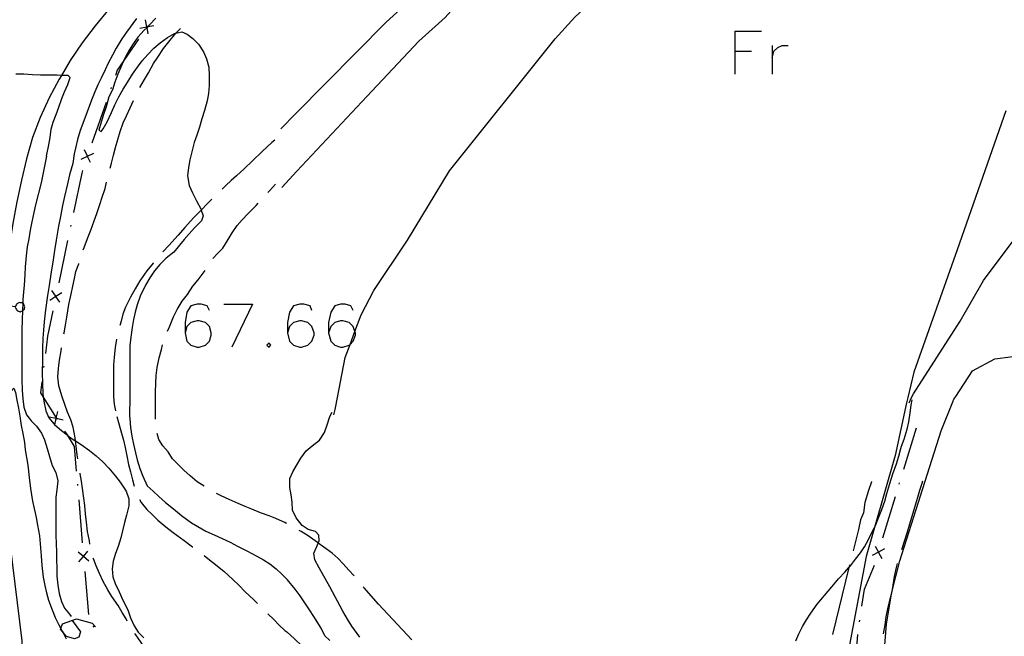
# Model space of a CAD drawing. Units: inches. Extents: x 670969 to 674695, y 4163667 to 4166055.
# Drawn here: x 672461 to 672529, y 4164144 to 4164187 of the extents above; entities that cross this region are included whole.
import ezdxf

# ---------------------------------------------------------------- set-up
doc = ezdxf.new("R2010")
doc.units = ezdxf.units.IN
doc.header["$MEASUREMENT"] = 0
doc.layers.add('Cartografia', color=7, linetype='Continuous')

# ---------------------------------------------------------------- blocks, each defined once
blk = doc.blocks.new('225')
at = {"layer": 'Cartografia', "color": 7, "linetype": 'Continuous'}
for points in [[(672458.71, 4164167.001), (672458.71, 4164166.981), (672458.68, 4164166.901), (672458.64, 4164166.871), (672458.57, 4164166.801), (672458.54, 4164166.781), (672458.39, 4164166.691), (672458.2, 4164166.631), (672457.99, 4164166.601), (672457.79, 4164166.591), (672457.59, 4164166.591), (672457.39, 4164166.621), (672457.22, 4164166.661), (672457.03, 4164166.741), (672456.86, 4164166.841), (672456.69, 4164166.961), (672456.53, 4164167.111), (672456.46, 4164167.181), (672456.45, 4164167.241), (672456.43, 4164167.301), (672456.48, 4164167.371), (672456.56, 4164167.471), (672456.71, 4164167.571), (672456.9, 4164167.641), (672457.07, 4164167.721), (672457.28, 4164167.751), (672457.48, 4164167.771), (672457.68, 4164167.741), (672457.8, 4164167.721), (672457.88, 4164167.711), (672458.04, 4164167.671), (672458.05, 4164167.651), (672458.22, 4164167.571), (672458.39, 4164167.451), (672458.53, 4164167.331), (672458.57, 4164167.301), (672458.62, 4164167.231), (672458.67, 4164167.151), (672458.72, 4164167.061), (672458.71, 4164167.001)], [(672458.71, 4164167.001), (672459.674, 4164166.875), (672460.54, 4164166.761)], [(672460.54, 4164166.761), (672460.53, 4164166.721), (672460.54, 4164166.671), (672460.58, 4164166.621), (672460.61, 4164166.561), (672460.65, 4164166.511), (672460.7, 4164166.471), (672460.76, 4164166.441), (672460.81, 4164166.411), (672460.83, 4164166.411), (672460.88, 4164166.401), (672460.95, 4164166.431), (672461.03, 4164166.461), (672461.038, 4164166.468), (672461.08, 4164166.501), (672461.12, 4164166.531), (672461.17, 4164166.581), (672461.17, 4164166.621), (672461.18, 4164166.681), (672461.19, 4164166.751), (672461.18, 4164166.791), (672461.15, 4164166.861), (672461.12, 4164166.941), (672461.06, 4164166.971), (672461.052, 4164166.979), (672461.01, 4164167.021), (672460.95, 4164167.031), (672460.89, 4164167.031), (672460.82, 4164167.051), (672460.77, 4164167.011), (672460.69, 4164166.981), (672460.64, 4164166.951), (672460.62, 4164166.911), (672460.57, 4164166.841), (672460.54, 4164166.781), (672460.54, 4164166.761)]]:
    blk.add_lwpolyline(points, dxfattribs=at)
blk = doc.blocks.new('226')
at = {"layer": 'Cartografia', "color": 7, "linetype": 'Continuous'}
for points in [[(672474.06, 4164166.49), (672473.901, 4164166.809), (672473.464, 4164166.928), (672473.185, 4164166.928), (672472.748, 4164166.809), (672472.469, 4164166.371), (672472.35, 4164165.655), (672472.35, 4164164.939)], [(672472.35, 4164164.939), (672472.469, 4164164.342), (672472.747, 4164164.063), (672473.185, 4164163.944), (672473.344, 4164163.944), (672473.782, 4164164.063), (672474.06, 4164164.342), (672474.18, 4164164.78), (672474.18, 4164164.939), (672474.06, 4164165.376), (672473.782, 4164165.655), (672473.344, 4164165.774), (672473.185, 4164165.774), (672472.747, 4164165.655), (672472.469, 4164165.376), (672472.35, 4164164.939)]]:
    blk.add_lwpolyline(points, dxfattribs=at)
blk = doc.blocks.new('227')
at = {"layer": 'Cartografia', "color": 7, "linetype": 'Continuous'}
for points in [[(672481.182, 4164166.49), (672481.063, 4164166.809), (672480.625, 4164166.928), (672480.347, 4164166.928), (672479.909, 4164166.809), (672479.631, 4164166.371), (672479.471, 4164165.655), (672479.471, 4164164.939)], [(672479.471, 4164164.939), (672479.631, 4164164.342), (672479.909, 4164164.063), (672480.347, 4164163.944), (672480.466, 4164163.944), (672480.904, 4164164.063), (672481.182, 4164164.342), (672481.341, 4164164.779), (672481.341, 4164164.939), (672481.182, 4164165.376), (672480.904, 4164165.655), (672480.466, 4164165.774), (672480.347, 4164165.774), (672479.909, 4164165.655), (672479.631, 4164165.376), (672479.471, 4164164.939)]]:
    blk.add_lwpolyline(points, dxfattribs=at)
blk = doc.blocks.new('228')
at = {"layer": 'Cartografia', "color": 7, "linetype": 'Continuous'}
for points in [[(672484.047, 4164166.49), (672483.888, 4164166.809), (672483.49, 4164166.928), (672483.172, 4164166.928), (672482.774, 4164166.809), (672482.495, 4164166.371), (672482.336, 4164165.655), (672482.336, 4164164.939)], [(672482.336, 4164164.939), (672482.495, 4164164.342), (672482.774, 4164164.063), (672483.172, 4164163.944), (672483.331, 4164163.944), (672483.768, 4164164.063), (672483.837, 4164164.132), (672484.047, 4164164.342), (672484.206, 4164164.779), (672484.206, 4164164.939), (672484.174, 4164165.026), (672484.047, 4164165.376), (672483.768, 4164165.655), (672483.331, 4164165.774), (672483.172, 4164165.774), (672482.774, 4164165.655), (672482.495, 4164165.376), (672482.336, 4164164.939)]]:
    blk.add_lwpolyline(points, dxfattribs=at)

msp = doc.modelspace()

# ---------------------------------------------------------------- linework, layer by layer
at = {"layer": 'Cartografia', "color": 7, "linetype": 'Continuous'}
for points in [[(672482.71, 4164159.221), (672482.79, 4164159.601), (672482.84, 4164159.831), (672483.49, 4164163.211), (672483.837, 4164164.132), (672484.174, 4164165.026), (672484.61, 4164166.181), (672485.49, 4164167.871), (672487.83, 4164171.381), (672490.75, 4164176.221), (672498.12, 4164185.401), (672499.48, 4164186.911), (672501.05, 4164188.401), (672505.74, 4164192.001), (672509.14, 4164194.151), (672514.29, 4164196.821), (672519.76, 4164199.111), (672521.54, 4164199.711), (672523.56, 4164200.171), (672527.47, 4164200.691), (672536.208, 4164201.161)], [(672480.14, 4164176.181), (672485, 4164181.391), (672488.63, 4164185.241), (672490.45, 4164186.881), (672491.64, 4164188.241), (672491.58, 4164189.231), (672490.94, 4164189.581), (672490.02, 4164189.371), (672488.36, 4164188.411), (672486.35, 4164186.551), (672480.06, 4164180.191), (672479.01, 4164179.131)], [(672467.05, 4164187.461), (672466.09, 4164186.311), (672465.19, 4164185.121), (672464.36, 4164183.881), (672463.743, 4164182.856), (672463.59, 4164182.601), (672462.89, 4164181.281), (672462.27, 4164179.921), (672461.72, 4164178.541), (672461.32, 4164177.051), (672460.96, 4164175.561), (672460.64, 4164174.051), (672460.36, 4164172.541), (672460.12, 4164171.031), (672459.92, 4164169.501), (672459.76, 4164167.971), (672459.674, 4164166.875), (672459.64, 4164166.441), (672459.57, 4164164.911), (672459.53, 4164163.371), (672459.54, 4164161.841), (672459.674, 4164159.254), (672459.69, 4164158.951)], [(672468.96, 4164186.811), (672468.28, 4164185.871), (672467.95, 4164185.391), (672467.56, 4164184.761), (672467.29, 4164184.261), (672467.01, 4164183.701), (672466.79, 4164183.251), (672466.5, 4164182.671), (672466.29, 4164182.201), (672466.08, 4164181.711), (672465.85, 4164181.131), (672465.53, 4164180.311), (672465.3, 4164179.701), (672465.05, 4164179.021), (672464.87, 4164178.391), (672464.74, 4164177.891), (672464.63, 4164177.401), (672464.53, 4164176.721), (672464.31, 4164175.921), (672464.17, 4164175.301), (672463.97, 4164174.421), (672463.83, 4164173.801), (672463.67, 4164173.021), (672463.54, 4164172.351), (672463.38, 4164171.381), (672463.26, 4164170.671), (672463.14, 4164169.841), (672463.03, 4164169.181), (672462.89, 4164168.231), (672462.77, 4164167.531), (672462.64, 4164166.541), (672462.55, 4164165.701), (672462.49, 4164165.121), (672462.45, 4164164.571), (672462.43, 4164163.871), (672462.42, 4164163.031), (672462.41, 4164162.171), (672462.42, 4164161.371), (672462.44, 4164160.731), (672462.482, 4164160.443), (672462.54, 4164160.051), (672462.65, 4164159.501), (672462.86, 4164159.021)], [(672470.31, 4164186.831), (672469.91, 4164186.401), (672469.757, 4164186.249), (672469.703, 4164186.195), (672469.5, 4164185.991), (672469.07, 4164185.521), (672468.73, 4164185.051), (672468.47, 4164184.621), (672468.19, 4164184.091), (672468.094, 4164183.892), (672467.95, 4164183.591), (672467.67, 4164182.931), (672467.47, 4164182.391), (672467.31, 4164181.851), (672467.05, 4164181.361), (672466.86, 4164180.671), (672466.68, 4164180.131), (672466.52, 4164179.601), (672466.34, 4164179.031), (672466.52, 4164178.951), (672466.65, 4164179.141), (672466.92, 4164179.621), (672467.23, 4164180.271), (672467.46, 4164180.811), (672467.74, 4164181.371), (672468.05, 4164181.901), (672468.37, 4164182.411), (672468.7, 4164182.931), (672469.03, 4164183.421), (672469.36, 4164183.871), (672469.75, 4164184.311), (672470.17, 4164184.741), (672470.62, 4164185.111), (672471.12, 4164185.481), (672471.62, 4164185.781), (672471.72, 4164185.801), (672472.12, 4164185.881), (672472.49, 4164185.731), (672472.9, 4164185.421), (672473.29, 4164185.021), (672473.63, 4164184.501), (672473.84, 4164184.011), (672474, 4164183.431), (672474.04, 4164182.851), (672474.04, 4164182.141), (672473.98, 4164181.601), (672473.88, 4164181.081), (672473.7, 4164180.401), (672473.53, 4164179.821), (672473.36, 4164179.241), (672473.16, 4164178.701), (672472.98, 4164178.171), (672472.82, 4164177.541), (672472.69, 4164176.971), (672472.59, 4164176.451), (672472.53, 4164175.851), (672472.63, 4164175.191), (672472.86, 4164174.671), (672473.15, 4164174.111), (672473.45, 4164173.571), (672473.482, 4164173.476), (672473.62, 4164173.071), (672473.5, 4164172.731), (672473.01, 4164172.251), (672472.63, 4164171.831), (672472.3, 4164171.441), (672471.96, 4164171.041), (672471.58, 4164170.541), (672471.03, 4164170.131), (672470.59, 4164169.681), (672470.22, 4164169.241), (672469.9, 4164168.751), (672469.59, 4164168.241), (672469.23, 4164167.491), (672469.02, 4164166.891), (672468.87, 4164166.361), (672468.77, 4164165.861), (672468.68, 4164165.311), (672468.58, 4164164.621), (672468.5, 4164164.031), (672468.5, 4164163.471), (672468.5, 4164162.571), (672468.5, 4164161.811), (672468.5, 4164161.261), (672468.5, 4164160.701), (672468.5, 4164160.111), (672468.49, 4164159.541), (672468.49, 4164159.131)], [(672469.79, 4164185.751), (672469.703, 4164186.195), (672469.695, 4164186.235), (672469.695, 4164186.236), (672469.6, 4164186.721)], [(672469.2, 4164182.011), (672469.52, 4164182.561), (672469.8, 4164183.041), (672470.16, 4164183.671), (672470.45, 4164184.131), (672470.85, 4164184.721), (672471.21, 4164185.201), (672471.71, 4164185.791), (672471.72, 4164185.801), (672472.03, 4164186.111)], [(672469.21, 4164186.141), (672469.695, 4164186.236), (672469.696, 4164186.237), (672469.757, 4164186.249), (672470.18, 4164186.331)], [(672469.73, 4164186.281), (672469.696, 4164186.237), (672469.695, 4164186.235), (672469.67, 4164186.201)], [(672469.11, 4164185.381), (672468.094, 4164183.892), (672467.63, 4164183.211), (672467.5, 4164182.851)], [(672510.623, 4164185.941), (672510.623, 4164184.535), (672510.623, 4164182.943)], [(672510.623, 4164185.941), (672512.473, 4164185.941)], [(672513.214, 4164184.942), (672513.214, 4164184.091), (672513.214, 4164182.943)], [(672513.214, 4164184.091), (672513.325, 4164184.535), (672513.621, 4164184.794), (672513.917, 4164184.942), (672514.324, 4164184.942)], [(672510.623, 4164184.535), (672511.77, 4164184.535)], [(672462.7, 4164177.221), (672462.87, 4164178.021), (672462.96, 4164178.541), (672463.04, 4164179.101), (672463.17, 4164179.601), (672463.37, 4164180.141), (672463.57, 4164180.651), (672463.78, 4164181.241), (672463.97, 4164181.711), (672464.18, 4164182.211), (672464.35, 4164182.701), (672464.22, 4164182.851), (672463.99, 4164182.851), (672463.743, 4164182.856), (672463.45, 4164182.861), (672462.82, 4164182.861), (672462.28, 4164182.871), (672461.73, 4164182.901), (672461.12, 4164182.931), (672460.58, 4164182.941)], [(672467.21, 4164182.001), (672467.18, 4164181.911)], [(672466.85, 4164180.961), (672465.87, 4164178.131)], [(672467.14, 4164176.391), (672467.23, 4164176.741), (672467.38, 4164177.301), (672467.52, 4164177.841), (672467.66, 4164178.391), (672467.83, 4164178.951), (672468.05, 4164179.541), (672468.27, 4164180.041), (672468.52, 4164180.601), (672468.76, 4164181.111)], [(672529.48, 4164180.391), (672526.09, 4164170.721), (672523.07, 4164162.191), (672522.67, 4164160.441), (672522.58, 4164160.061)], [(672522.75, 4164160.061), (672522.93, 4164160.441), (672523.05, 4164160.691), (672526.3, 4164165.751), (672527.94, 4164168.581), (672530.2, 4164171.621), (672531.7, 4164172.981), (672533.4, 4164174.111), (672539.11, 4164179.121), (672540.77, 4164179.941)], [(672478.59, 4164178.341), (672478.4, 4164178.181), (672477.73, 4164177.561), (672477.05, 4164176.911), (672476.47, 4164176.341), (672475.94, 4164175.871), (672475.56, 4164175.531), (672475.18, 4164175.181), (672474.93, 4164174.931)], [(672462.7, 4164177.221), (672462.34, 4164175.371), (672461.93, 4164173.851), (672461.82, 4164173.311), (672461.68, 4164172.651), (672461.57, 4164172.071), (672461.47, 4164171.471), (672461.37, 4164170.921), (672461.28, 4164170.301), (672461.21, 4164169.531), (672461.19, 4164168.981), (672461.14, 4164168.261), (672461.1, 4164167.761), (672461.06, 4164167.261), (672461.052, 4164166.979), (672461.04, 4164166.501), (672461.038, 4164166.468), (672461.01, 4164165.851), (672461, 4164165.091), (672461, 4164164.451), (672460.99, 4164163.901), (672461, 4164163.401), (672461, 4164162.891), (672461, 4164162.301), (672460.99, 4164161.681), (672461.02, 4164160.941), (672461.06, 4164160.341), (672461.13, 4164159.751), (672461.31, 4164159.231), (672461.49, 4164158.981)], [(672465.11, 4164177.011), (672465.555, 4164177.226), (672465.565, 4164177.231), (672466, 4164177.441)], [(672465.77, 4164176.781), (672465.56, 4164177.216), (672465.555, 4164177.226), (672465.34, 4164177.671)], [(672465.58, 4164177.281), (672465.565, 4164177.231), (672465.56, 4164177.216), (672465.55, 4164177.181)], [(672465.22, 4164176.241), (672465.16, 4164176.051), (672464.58, 4164173.311)], [(672479.09, 4164175.061), (672480.14, 4164176.181)], [(672465.26, 4164170.701), (672465.32, 4164170.881), (672465.57, 4164171.501), (672465.79, 4164172.091), (672466.02, 4164172.741), (672466.21, 4164173.241), (672466.43, 4164173.871), (672466.59, 4164174.371), (672466.78, 4164174.991), (672466.89, 4164175.431)], [(672478.12, 4164174.691), (672478.24, 4164174.811), (672478.65, 4164175.281)], [(672474.21, 4164174.231), (672473.92, 4164173.941), (672473.482, 4164173.476), (672473.45, 4164173.441), (672472.95, 4164172.931), (672472.34, 4164172.261), (672471.87, 4164171.721), (672471.21, 4164171.011), (672470.81, 4164170.571)], [(672474.28, 4164170.111), (672474.63, 4164170.471), (672474.98, 4164170.831), (672475.36, 4164171.431), (672475.64, 4164171.891), (672475.98, 4164172.401), (672476.33, 4164172.801), (672476.75, 4164173.231), (672477.3, 4164173.801), (672477.44, 4164173.951)], [(672464.4, 4164172.431), (672464.38, 4164172.331)], [(672464.17, 4164171.351), (672463.56, 4164168.411)], [(672463.92, 4164164.871), (672463.93, 4164164.921), (672464.02, 4164165.461), (672464.12, 4164166.031), (672464.27, 4164166.901), (672464.42, 4164167.621), (672464.54, 4164168.171), (672464.66, 4164168.711), (672464.75, 4164169.211), (672464.95, 4164169.741), (672464.95, 4164169.751)], [(672470.15, 4164169.811), (672470.12, 4164169.771), (672469.68, 4164169.241), (672469.2, 4164168.561), (672468.88, 4164167.991), (672468.56, 4164167.411), (672468.21, 4164166.711), (672468.02, 4164166.231), (672467.91, 4164165.741), (672467.81, 4164165.451)], [(672471.13, 4164165.041), (672471.26, 4164165.361), (672471.54, 4164166.041), (672471.81, 4164166.551), (672472.15, 4164167.141), (672472.51, 4164167.601), (672472.9, 4164168.191), (672473.26, 4164168.631), (672473.6, 4164169.081), (672473.74, 4164169.281)], [(672462.94, 4164167.201), (672463.355, 4164167.476), (672463.359, 4164167.479), (672463.77, 4164167.751)], [(672463.63, 4164167.061), (672463.358, 4164167.472), (672463.355, 4164167.476), (672463.08, 4164167.891)], [(672463.37, 4164167.531), (672463.359, 4164167.479), (672463.358, 4164167.472), (672463.35, 4164167.431)], [(672475.055, 4164166.928), (672477.044, 4164166.928)], [(672477.044, 4164166.928), (672475.612, 4164163.944)], [(672463.15, 4164166.461), (672462.78, 4164164.691), (672462.63, 4164163.501)], [(672467.57, 4164164.481), (672467.48, 4164163.911), (672467.41, 4164163.241), (672467.38, 4164162.691), (672467.37, 4164162.191), (672467.37, 4164161.631), (672467.37, 4164161.041), (672467.37, 4164160.511), (672467.41, 4164159.971), (672467.51, 4164159.511)], [(672470.29, 4164159.161), (672470.29, 4164159.641), (672470.29, 4164160.211), (672470.29, 4164160.791), (672470.32, 4164161.431), (672470.35, 4164161.961), (672470.41, 4164162.511), (672470.54, 4164163.201), (672470.7, 4164163.781), (672470.79, 4164164.101)], [(672478.198, 4164164.222), (672478.039, 4164164.063), (672478.198, 4164163.944), (672478.318, 4164164.063), (672478.198, 4164164.222)], [(672464.32, 4164159.041), (672464.17, 4164159.421), (672463.98, 4164159.941), (672463.8, 4164160.481), (672463.56, 4164161.241), (672463.49, 4164161.871), (672463.53, 4164162.451), (672463.6, 4164163.041), (672463.72, 4164163.681), (672463.75, 4164163.881)], [(672525.79, 4164160.131), (672525.87, 4164160.311), (672526, 4164160.511), (672527.17, 4164162.281), (672528.73, 4164163.121), (672530.91, 4164163.391), (672533.36, 4164163.041), (672541.67, 4164160.841)], [(672462.52, 4164162.611), (672462.5, 4164162.511)], [(672462.38, 4164161.521), (672462.29, 4164160.751), (672462.482, 4164160.443), (672463.37, 4164159.021)], [(672455.17, 4164158.851), (672455.45, 4164159.071), (672455.79, 4164159.091), (672456.55, 4164159.081), (672457.05, 4164159.081), (672457.6, 4164159.081), (672458.19, 4164159.091), (672458.74, 4164159.151), (672459.27, 4164159.191), (672459.674, 4164159.254), (672459.79, 4164159.271), (672460.18, 4164159.531), (672460.19, 4164159.741), (672460.2, 4164160.311), (672460.25, 4164160.881), (672460.44, 4164161.091), (672460.54, 4164160.781), (672460.65, 4164160.241), (672460.76, 4164159.691), (672460.87, 4164159.001), (672460.87, 4164158.971)], [(672514.86, 4164143.491), (672515.07, 4164143.971), (672515.34, 4164144.481), (672515.62, 4164144.961), (672515.91, 4164145.421), (672516.36, 4164146.051), (672516.86, 4164146.641), (672517.37, 4164147.241), (672517.84, 4164147.801), (672518.28, 4164148.281), (672518.563, 4164148.601), (672518.67, 4164148.721), (672519.02, 4164149.171), (672519.36, 4164149.621), (672519.65, 4164150.041), (672519.92, 4164150.541), (672520.16, 4164151.041), (672520.336, 4164151.387), (672520.41, 4164151.531), (672520.67, 4164152.161), (672520.85, 4164152.641), (672521.06, 4164153.221), (672521.21, 4164153.741), (672521.42, 4164154.451), (672521.62, 4164155.111), (672521.87, 4164155.811), (672522.03, 4164156.351), (672522.18, 4164156.881), (672522.22, 4164157.051), (672522.41, 4164157.541), (672522.62, 4164158.221), (672522.73, 4164158.741), (672522.82, 4164159.361), (672522.9, 4164159.891), (672522.96, 4164160.261)], [(672522.58, 4164160.061), (672521.77, 4164156.401), (672520.336, 4164151.387), (672519.76, 4164149.371), (672518.15, 4164140.751), (672517.9, 4164138.061), (672517.811, 4164135.356)], [(672520.633, 4164132.616), (672520.63, 4164132.701), (672520.699, 4164135.941), (672520.78, 4164139.721), (672521.17, 4164144.641), (672521.54, 4164146.881), (672522.11, 4164149.061), (672524.99, 4164158.121), (672525.79, 4164160.131)], [(672463.28, 4164158.481), (672463.292, 4164158.536), (672463.385, 4164158.966), (672463.389, 4164158.987), (672463.49, 4164159.451)], [(672484.52, 4164143.751), (672483.97, 4164144.501), (672483.65, 4164144.991), (672483.33, 4164145.551), (672482.42, 4164147.251), (672481.69, 4164148.571), (672481.38, 4164149.131), (672481.32, 4164149.591), (672481.53, 4164150.061), (672481.616, 4164150.292), (672481.68, 4164150.461), (672481.66, 4164150.851), (672481.42, 4164151.101), (672480.93, 4164151.241), (672480.51, 4164151.521), (672480.08, 4164152.061), (672479.83, 4164152.581), (672479.8, 4164153.141), (672479.73, 4164153.651), (672479.65, 4164154.161), (672479.65, 4164154.781), (672479.85, 4164155.261), (672480.11, 4164155.691), (672480.42, 4164156.211), (672480.79, 4164156.721), (672481.21, 4164157.061), (672481.71, 4164157.461), (672482.06, 4164158.001), (672482.25, 4164158.521), (672482.44, 4164159.111), (672482.59, 4164159.421)], [(672459.69, 4164158.951), (672460.18, 4164150.101), (672460.98, 4164143.481), (672460.99, 4164142.981), (672461.02, 4164142.391), (672461.05, 4164141.861), (672461.06, 4164141.281), (672461.06, 4164140.661), (672461.06, 4164140.131), (672461.05, 4164139.631), (672460.99, 4164139.131), (672460.85, 4164138.561), (672460.68, 4164138.051), (672460.5, 4164137.481), (672460.39, 4164136.881), (672460.25, 4164136.391), (672460.26, 4164135.881), (672461.55, 4164127.941), (672462.926, 4164119.971), (672463.31, 4164117.751), (672464.01, 4164113.271), (672464.4, 4164111.921)], [(672460.87, 4164158.971), (672460.95, 4164158.471), (672461.05, 4164157.931), (672461.17, 4164157.291), (672461.23, 4164156.791), (672461.31, 4164156.251), (672461.4, 4164155.721), (672461.51, 4164154.861), (672461.59, 4164154.101), (672461.73, 4164153.221), (672461.84, 4164152.711), (672461.98, 4164152.081), (672462.09, 4164151.541), (672462.21, 4164150.801), (672462.27, 4164150.241), (672462.33, 4164149.411), (672462.39, 4164148.741), (672462.48, 4164147.921), (672462.59, 4164147.351), (672462.71, 4164146.841), (672462.85, 4164146.331), (672463.09, 4164145.641), (672463.31, 4164145.111), (672463.57, 4164144.601), (672463.704, 4164144.353), (672463.802, 4164144.171), (672463.84, 4164144.101), (672464.08, 4164143.621)], [(672461.49, 4164158.981), (672461.64, 4164158.801), (672462.01, 4164158.441), (672462.36, 4164157.951), (672462.56, 4164157.491), (672462.75, 4164156.891), (672462.91, 4164156.331), (672463.11, 4164155.701), (672463.36, 4164155.201), (672463.5, 4164154.621), (672463.42, 4164154.001), (672463.35, 4164153.501), (672463.35, 4164152.911), (672463.35, 4164152.141), (672463.36, 4164151.471), (672463.36, 4164150.871), (672463.38, 4164150.231), (672463.4, 4164149.711), (672463.41, 4164149.211), (672463.42, 4164148.511), (672463.43, 4164148.001), (672463.49, 4164147.371), (672463.58, 4164146.791), (672463.74, 4164146.241), (672463.97, 4164145.771), (672464.3, 4164145.351), (672464.42, 4164145.191)], [(672462.86, 4164159.021), (672463.24, 4164158.581), (672463.292, 4164158.536), (672463.74, 4164158.141), (672464.133, 4164157.821), (672464.17, 4164157.791), (672464.64, 4164157.461), (672464.727, 4164157.407), (672465.12, 4164157.161), (672465.71, 4164156.751), (672466.16, 4164156.381), (672466.63, 4164155.951), (672467.05, 4164155.521), (672467.5, 4164154.961), (672467.83, 4164154.531), (672468.24, 4164153.921), (672468.44, 4164153.381), (672468.43, 4164152.891), (672468.27, 4164152.231), (672468.13, 4164151.721), (672468, 4164151.151), (672467.88, 4164150.651), (672467.69, 4164150.061), (672467.52, 4164149.581), (672467.34, 4164149.031), (672467.27, 4164148.511), (672467.33, 4164147.951), (672467.48, 4164147.471), (672467.76, 4164146.901), (672468.02, 4164146.331), (672468.37, 4164145.651), (672468.56, 4164145.091), (672468.8, 4164144.541), (672469.09, 4164144.091), (672469.48, 4164143.711)], [(672463.87, 4164158.861), (672463.403, 4164158.963), (672463.385, 4164158.966), (672462.9, 4164159.071)], [(672463.37, 4164159.021), (672463.389, 4164158.987), (672463.403, 4164158.963), (672463.42, 4164158.931)], [(672464.89, 4164156.151), (672464.85, 4164156.441), (672464.77, 4164157.051), (672464.727, 4164157.407), (672464.7, 4164157.631), (672464.57, 4164158.361), (672464.39, 4164158.881), (672464.32, 4164159.041)], [(672467.6, 4164159.111), (672467.72, 4164158.681), (672467.87, 4164158.121), (672468.06, 4164157.461), (672468.19, 4164156.961), (672468.29, 4164156.371), (672468.41, 4164155.761), (672468.55, 4164155.251), (672468.7, 4164154.701), (672468.82, 4164154.261)], [(672468.49, 4164159.131), (672468.5, 4164158.961), (672468.56, 4164158.331), (672468.65, 4164157.741), (672468.76, 4164157.181), (672468.89, 4164156.581), (672469.01, 4164156.091), (672469.21, 4164155.491), (672469.41, 4164154.961), (672469.71, 4164154.291), (672470.12, 4164153.911), (672470.53, 4164153.531), (672471, 4164153.131), (672471.55, 4164152.681), (672472.11, 4164152.221), (672472.8, 4164151.711), (672473.25, 4164151.441), (672473.8, 4164151.131), (672474.37, 4164150.861), (672474.94, 4164150.611), (672475.49, 4164150.351), (672476.01, 4164150.081), (672476.65, 4164149.751), (672477.34, 4164149.381), (672477.8, 4164149.131), (672478.25, 4164148.851), (672478.69, 4164148.511), (672479.09, 4164148.141), (672479.22, 4164147.991)], [(672470.3, 4164158.911), (672470.29, 4164159.111), (672470.29, 4164159.161)], [(672463.96, 4164158.091), (672464.133, 4164157.821), (672464.64, 4164157.031), (672464.78, 4164155.291)], [(672473.68, 4164154.251), (672473.2, 4164154.571), (672472.71, 4164154.971), (672472.27, 4164155.371), (672471.87, 4164155.771), (672471.48, 4164156.171), (672471.17, 4164156.641), (672470.81, 4164157.061), (672470.53, 4164157.511), (672470.42, 4164157.921)], [(672522.39, 4164155.451), (672523.26, 4164158.321)], [(672465.73, 4164150.211), (672465.69, 4164150.451), (672465.56, 4164151.111), (672465.48, 4164151.751), (672465.43, 4164152.331), (672465.38, 4164152.921), (672465.31, 4164153.431), (672465.21, 4164154.091), (672465.14, 4164154.601), (672465.06, 4164155.121), (672465.05, 4164155.171)], [(672520.13, 4164154.581), (672520.13, 4164154.561), (672519.92, 4164153.961), (672519.68, 4164153.131), (672519.58, 4164152.411), (672519.36, 4164151.911), (672519.22, 4164151.241), (672518.85, 4164149.761)], [(672522.07, 4164154.401), (672522.09, 4164154.491)], [(672523.69, 4164154.611), (672523.64, 4164154.441), (672523.48, 4164153.961), (672523.34, 4164153.471), (672523.13, 4164152.771), (672522.94, 4164152.151), (672522.79, 4164151.611), (672522.61, 4164151.061), (672522.43, 4164150.481), (672522.25, 4164149.901), (672522.22, 4164149.831)], [(672464.86, 4164154.391), (672464.86, 4164154.301)], [(672464.95, 4164153.301), (672465.2, 4164150.311)], [(672469.18, 4164153.331), (672469.3, 4164153.121), (672469.7, 4164152.641), (672470.05, 4164152.281), (672470.45, 4164151.891), (672471.02, 4164151.421), (672471.53, 4164151.041), (672472.28, 4164150.471), (672472.88, 4164150.041), (672472.89, 4164150.031)], [(672479.14, 4164151.791), (672478.68, 4164152.011), (672478.2, 4164152.201), (672477.61, 4164152.411), (672477, 4164152.651), (672476.53, 4164152.841), (672476.05, 4164153.051), (672475.42, 4164153.331), (672474.86, 4164153.581), (672474.54, 4164153.741)], [(672520.93, 4164150.671), (672521.8, 4164153.541)], [(672479.41, 4164151.661), (672479.3, 4164151.731), (672479.14, 4164151.791)], [(672484.12, 4164148.011), (672484.11, 4164148.031), (672483.74, 4164148.401), (672483.35, 4164148.851), (672483, 4164149.231), (672482.6, 4164149.591), (672482.01, 4164150.021), (672481.616, 4164150.292), (672481.56, 4164150.331), (672480.91, 4164150.791), (672480.43, 4164151.111), (672480.29, 4164151.181)], [(672465.65, 4164149.041), (672465.275, 4164149.356), (672465.275, 4164149.356), (672464.9, 4164149.671)], [(672464.96, 4164148.981), (672465.275, 4164149.356), (672465.275, 4164149.357), (672465.59, 4164149.731)], [(672521.05, 4164149.891), (672520.625, 4164149.662), (672520.615, 4164149.656), (672520.18, 4164149.421)], [(672520.38, 4164150.091), (672520.615, 4164149.656), (672520.62, 4164149.646), (672520.85, 4164149.221)], [(672520.61, 4164149.611), (672520.62, 4164149.646), (672520.625, 4164149.662), (672520.64, 4164149.711)], [(672465.27, 4164149.411), (672465.275, 4164149.357), (672465.275, 4164149.356), (672465.28, 4164149.311)], [(672468.33, 4164144.861), (672468.24, 4164145.031), (672467.97, 4164145.471), (672467.69, 4164145.941), (672467.26, 4164146.571), (672466.98, 4164147.031), (672466.66, 4164147.611), (672466.4, 4164148.171), (672466.16, 4164148.711), (672465.97, 4164149.211), (672465.95, 4164149.241)], [(672473.68, 4164149.421), (672473.71, 4164149.411), (672474.27, 4164148.961), (672475.04, 4164148.341), (672475.67, 4164147.761), (672476.11, 4164147.341), (672476.52, 4164146.931), (672477.15, 4164146.341), (672477.4, 4164146.091)], [(672465.37, 4164148.321), (672465.62, 4164145.331)], [(672518.61, 4164148.791), (672518.563, 4164148.601), (672517.42, 4164143.931)], [(672519.47, 4164145.911), (672519.64, 4164147.091), (672520.35, 4164148.751)], [(672521.93, 4164148.881), (672521.85, 4164148.601), (672521.71, 4164147.961), (672521.62, 4164147.371), (672521.52, 4164146.811), (672521.37, 4164146.211), (672521.25, 4164145.721), (672521.14, 4164145.171), (672521.06, 4164144.611), (672520.95, 4164143.981)], [(672482.44, 4164143.521), (672482.09, 4164143.841), (672481.83, 4164144.381), (672481.31, 4164145.181), (672481.01, 4164145.641), (672480.69, 4164146.131), (672480.36, 4164146.621), (672480.01, 4164147.091), (672479.48, 4164147.731), (672479.22, 4164147.991)], [(672488.13, 4164143.551), (672485.81, 4164146.051), (672484.83, 4164147.181), (672484.76, 4164147.251)], [(672464.487, 4164144.912), (672465.084, 4164144.116), (672464.965, 4164143.758), (672464.646, 4164143.639), (672464.089, 4164143.798), (672463.802, 4164144.171), (672463.691, 4164144.315), (672463.704, 4164144.353), (672463.811, 4164144.673), (672464.805, 4164145.031), (672465.88, 4164144.713), (672466.119, 4164144.474)], [(672478.11, 4164145.381), (672478.52, 4164144.971), (672478.89, 4164144.601), (672479.3, 4164144.221)], [(672519.31, 4164144.821), (672519.33, 4164144.921)], [(672465.93, 4164144.531), (672466, 4164144.451)], [(672479.3, 4164144.221), (672479.44, 4164144.111), (672479.97, 4164143.631), (672480.51, 4164143.121), (672480.87, 4164142.571), (672481.31, 4164142.231), (672481.76, 4164141.661), (672482.22, 4164141.081), (672482.62, 4164140.521)], [(672471.88, 4164140.031), (672471.61, 4164140.391), (672471.19, 4164140.911), (672470.67, 4164141.561), (672470.34, 4164141.971), (672469.91, 4164142.531), (672469.53, 4164143.031), (672469.24, 4164143.451), (672468.93, 4164143.901), (672468.86, 4164144.011)], [(672518.92, 4164140.941), (672519.15, 4164143.641), (672519.19, 4164143.931)]]:
    msp.add_lwpolyline(points, dxfattribs=at)

# ---------------------------------------------------------------- block references
at = {"layer": 'Cartografia'}
for name in ['225', '226', '227', '228']:
    msp.add_blockref(name, (0, 0), dxfattribs=at)

doc.saveas('drawing.dxf')
